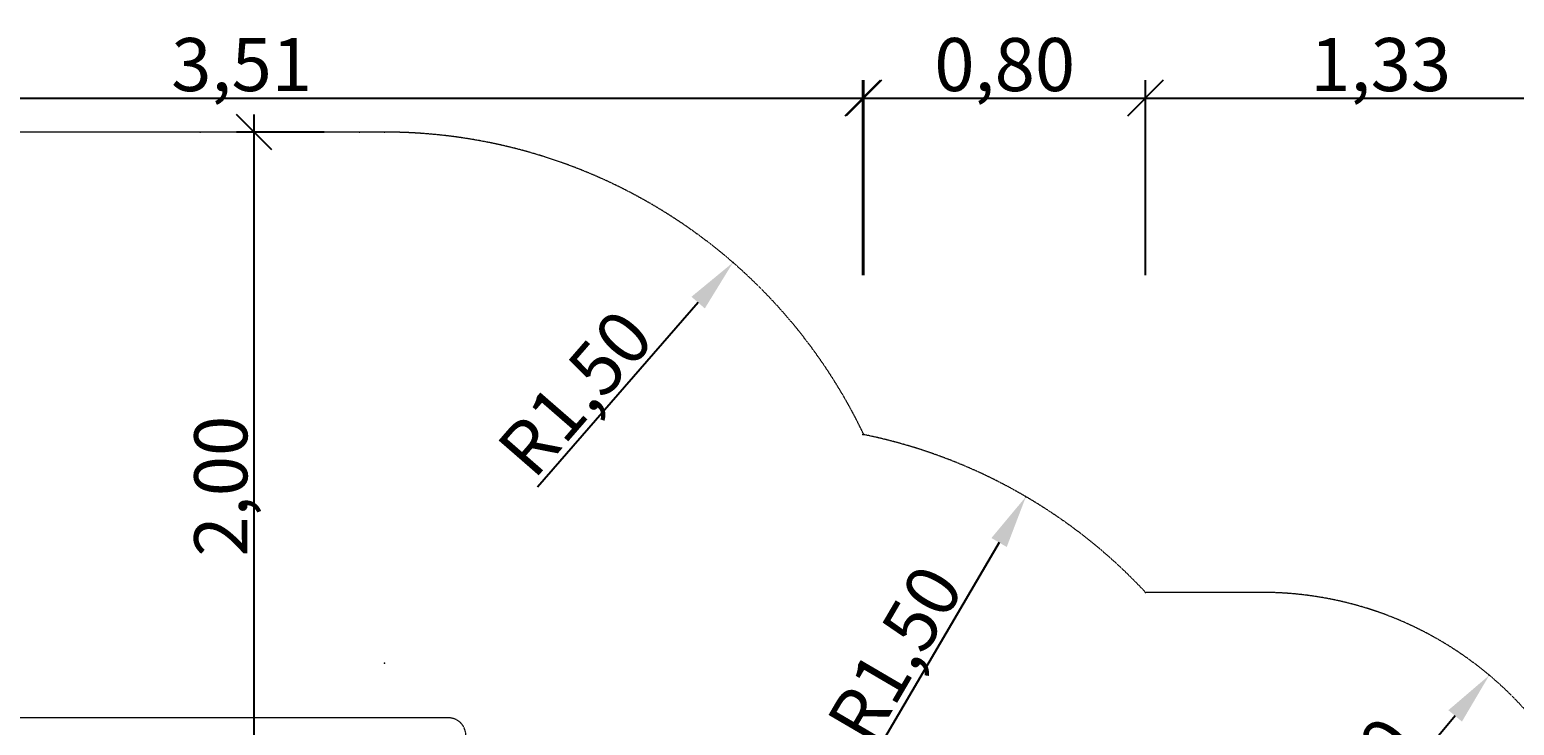
# Model space of a CAD drawing. Units: millimetres. Extents: x -1401 to 10222, y 84 to 10150.
# Drawn here: x 3157 to 7350, y 8186 to 10150 of the extents above; entities that cross this region are included whole.
import ezdxf

# ---------------------------------------------------------------- set-up
doc = ezdxf.new("R2010")
doc.units = ezdxf.units.MM
doc.linetypes.add('DASHEDX2', pattern=[1.5, 1, -0.5])
doc.layers.get('0').update_dxf_attribs({"lineweight": 9})
for name, color, linetype, lineweight in [('BEMAßUNG', 250, 'Continuous', 9), ('Dach', 1, 'DASHEDX2', 9), ('Fallbereich', 5, 'DASHEDX2', 9)]:
    doc.layers.add(name, color=color, linetype=linetype, lineweight=lineweight)
doc.styles.add('ARIAL', font='arial.ttf')
doc.dimstyles.new('SH', dxfattribs={"dimtxt": 3, "dimasz": 0.18, "dimexe": 1, "dimexo": 2, "dimgap": 0.09, "dimtad": 1, "dimlfac": 0.001, "dimzin": 0, "dimtxsty": 'ARIAL', "dimtsz": 1, "dimcen": 0.09, "dimdle": 1, "dimadec": 0, "dimazin": 0, "dimtfac": 1, "dimtdec": 4, "dimtofl": 0, "dimtmove": 0, "dimatfit": 3, "dimfxl": 10, "dimfxlon": 1, "dimtolj": 1, "dimtzin": 0, "dimarcsym": 0})
doc.dimstyles.new('SH$4', dxfattribs={"dimtxt": 3, "dimasz": 3, "dimexe": 1, "dimexo": 2, "dimgap": 0.09, "dimtad": 1, "dimlfac": 0.001, "dimzin": 0, "dimtxsty": 'ARIAL', "dimsah": 1, "dimcen": 0.09, "dimdle": 1, "dimadec": 0, "dimazin": 0, "dimtfac": 1, "dimtdec": 4, "dimtofl": 0, "dimtmove": 0, "dimatfit": 3, "dimfxl": 10, "dimfxlon": 1, "dimtolj": 1, "dimtzin": 0, "dimarcsym": 0})

# ---------------------------------------------------------------- blocks, each defined once
blk = doc.blocks.new('*D71')
at = {"color": 0}
for p in [(4159, 9861), (10172.2, 9861), (4189, 1729)]:
    blk.add_point(p, dxfattribs=at)
at = {"layer": 'BEMAßUNG', "color": 0, "lineweight": -2}
for p, q in [((10222.2, 9811), (10122.2, 9911)), ((10172.2, 1679), (10172.2, 9911)), ((9672.2, 9861), (10222.2, 9861)), ((10122.2, 1779), (10222.2, 1679)), ((9672.2, 1729), (10222.2, 1729))]:
    blk.add_line(p, q, dxfattribs=at)
at = {"layer": 'BEMAßUNG', "color": 0, "insert": (10077.6, 5795), "char_height": 150, "attachment_point": 5, "rotation": 90, "style": 'ARIAL'}
blk.add_mtext('\\A1;8,13', dxfattribs=at)
blk = doc.blocks.new('*D58')
at = {"color": 0}
for p in [(5510.2, 9957.3), (2000.9, 9361), (5510.2, 9006.7)]:
    blk.add_point(p, dxfattribs=at)
at = {"layer": 'BEMAßUNG', "color": 0, "lineweight": -2}
for p, q in [((2050.9, 10007.3), (1950.9, 9907.3)), ((2000.9, 9461), (2000.9, 10007.3)), ((5460.2, 9907.3), (5560.2, 10007.3)), ((5510.2, 9457.3), (5510.2, 10007.3)), ((1950.9, 9957.3), (5560.2, 9957.3))]:
    blk.add_line(p, q, dxfattribs=at)
at = {"layer": 'BEMAßUNG', "color": 0, "insert": (3755.6, 10051.8), "char_height": 150, "attachment_point": 5, "style": 'ARIAL'}
blk.add_mtext('\\A1;3,51', dxfattribs=at)
blk = doc.blocks.new('*D66')
at = {"color": 0}
for p in [(3639, 9861), (5512.9, 9006.7), (9751.8, 9006.7)]:
    blk.add_point(p, dxfattribs=at)
at = {"layer": 'BEMAßUNG', "color": 0, "lineweight": -2}
for p, q in [((9801.8, 9811), (9701.8, 9911)), ((9751.8, 9911), (9751.8, 8956.7)), ((9251.8, 9861), (9801.8, 9861)), ((9701.8, 9056.7), (9801.8, 8956.7)), ((9251.8, 9006.7), (9801.8, 9006.7))]:
    blk.add_line(p, q, dxfattribs=at)
at = {"layer": 'BEMAßUNG', "color": 0, "insert": (9657.3, 9433.8), "char_height": 150, "attachment_point": 5, "rotation": 90, "style": 'ARIAL'}
blk.add_mtext('\\A1;0,85', dxfattribs=at)
blk = doc.blocks.new('*D79')
at = {"color": 0}
for p in [(5143.5, 9492.7), (4159, 8361)]:
    blk.add_point(p, dxfattribs=at)
at = {"layer": 'BEMAßUNG', "color": 0, "lineweight": -2}
blk.add_line((5045, 9379.5), (4591.5, 8858.2), dxfattribs=at)
at = {"layer": 'BEMAßUNG', "color": 0}
blk.add_solid([(5063.9, 9363.1), (5026.2, 9396), (5143.5, 9492.7)], dxfattribs=at)
at = {"layer": 'BEMAßUNG', "color": 0, "insert": (4697.7, 9124.3), "char_height": 150, "attachment_point": 5, "rotation": 48.979, "style": 'ARIAL'}
blk.add_mtext('\\A1;R1,50', dxfattribs=at)
blk = doc.blocks.new('*D85')
at = {"color": 0}
for p in [(3791.4, 9861), (4089, 9861), (4089, 7861)]:
    blk.add_point(p, dxfattribs=at)
at = {"layer": 'BEMAßUNG', "color": 0, "lineweight": -2}
for p, q in [((3841.4, 9811), (3741.4, 9911)), ((3791.4, 7811), (3791.4, 9911)), ((3989, 9861), (3741.4, 9861)), ((3741.4, 7911), (3841.4, 7811)), ((3989, 7861), (3741.4, 7861))]:
    blk.add_line(p, q, dxfattribs=at)
at = {"layer": 'BEMAßUNG', "color": 0, "insert": (3696.8, 8861), "char_height": 150, "attachment_point": 5, "rotation": 90, "style": 'ARIAL'}
blk.add_mtext('\\A1;2,00', dxfattribs=at)
blk = doc.blocks.new('*D59')
at = {"color": 0}
for p in [(6308.8, 9957.3), (5512.9, 9006.7), (6308.8, 8561)]:
    blk.add_point(p, dxfattribs=at)
at = {"layer": 'BEMAßUNG', "color": 0, "lineweight": -2}
for p, q in [((5562.9, 10007.3), (5462.9, 9907.3)), ((5512.9, 9457.3), (5512.9, 10007.3)), ((6258.8, 9907.3), (6358.8, 10007.3)), ((6308.8, 9457.3), (6308.8, 10007.3)), ((5462.9, 9957.3), (6358.8, 9957.3))]:
    blk.add_line(p, q, dxfattribs=at)
at = {"layer": 'BEMAßUNG', "color": 0, "insert": (5910.9, 10051.8), "char_height": 150, "attachment_point": 5, "style": 'ARIAL'}
blk.add_mtext('\\A1;0,80', dxfattribs=at)
blk = doc.blocks.new('*D60')
at = {"color": 0}
for p in [(7636.9, 9957.3), (6308.8, 8561), (7636.9, 7561)]:
    blk.add_point(p, dxfattribs=at)
at = {"layer": 'BEMAßUNG', "color": 0, "lineweight": -2}
for p, q in [((6358.8, 10007.3), (6258.8, 9907.3)), ((6308.8, 9457.3), (6308.8, 10007.3)), ((7586.9, 9907.3), (7686.9, 10007.3)), ((7636.9, 9457.3), (7636.9, 10007.3)), ((6258.8, 9957.3), (7686.9, 9957.3))]:
    blk.add_line(p, q, dxfattribs=at)
at = {"layer": 'BEMAßUNG', "color": 0, "insert": (6972.8, 10051.8), "char_height": 150, "attachment_point": 5, "style": 'ARIAL'}
blk.add_mtext('\\A1;1,33', dxfattribs=at)
blk = doc.blocks.new('*D67')
at = {"color": 0}
for p in [(5512.9, 9006.7), (6308.8, 8561), (9751.8, 8561)]:
    blk.add_point(p, dxfattribs=at)
at = {"layer": 'BEMAßUNG', "color": 0, "lineweight": -2}
for p, q in [((9801.8, 8956.7), (9701.8, 9056.7)), ((9751.8, 9056.7), (9751.8, 8511)), ((9251.8, 9006.7), (9801.8, 9006.7)), ((9701.8, 8611), (9801.8, 8511)), ((9251.8, 8561), (9801.8, 8561))]:
    blk.add_line(p, q, dxfattribs=at)
at = {"layer": 'BEMAßUNG', "color": 0, "insert": (9657.3, 8783.8), "char_height": 150, "attachment_point": 5, "rotation": 90, "style": 'ARIAL'}
blk.add_mtext('\\A1;0,45', dxfattribs=at)
blk = doc.blocks.new('*D68')
at = {"color": 0}
for p in [(6308.8, 8561), (7636.9, 5275.8), (9751.8, 5275.8)]:
    blk.add_point(p, dxfattribs=at)
at = {"layer": 'BEMAßUNG', "color": 0, "lineweight": -2}
for p, q in [((9801.8, 8511), (9701.8, 8611)), ((9751.8, 8611), (9751.8, 5225.8)), ((9251.8, 8561), (9801.8, 8561)), ((9701.8, 5325.8), (9801.8, 5225.8)), ((9251.8, 5275.8), (9801.8, 5275.8))]:
    blk.add_line(p, q, dxfattribs=at)
at = {"layer": 'BEMAßUNG', "color": 0, "insert": (9657.3, 6918.4), "char_height": 150, "attachment_point": 5, "rotation": 90, "style": 'ARIAL'}
blk.add_mtext('\\A1;3,29', dxfattribs=at)
blk = doc.blocks.new('*D80')
at = {"color": 0}
for p in [(5970.8, 8831.4), (5212.7, 7537)]:
    blk.add_point(p, dxfattribs=at)
at = {"layer": 'BEMAßUNG', "color": 0, "lineweight": -2}
blk.add_line((5895, 8701.9), (5545.8, 8105.6), dxfattribs=at)
at = {"layer": 'BEMAßUNG', "color": 0}
blk.add_solid([(5916.6, 8689.3), (5873.4, 8714.6), (5970.8, 8831.4)], dxfattribs=at)
at = {"layer": 'BEMAßUNG', "color": 0, "insert": (5600.9, 8386.9), "char_height": 150, "attachment_point": 5, "rotation": 59.6429, "style": 'ARIAL'}
blk.add_mtext('\\A1;R1,50', dxfattribs=at)
blk = doc.blocks.new('*D81')
at = {"color": 0}
for p in [(7279.5, 8327.1), (6636.9, 7561)]:
    blk.add_point(p, dxfattribs=at)
at = {"layer": 'BEMAßUNG', "color": 0, "lineweight": -2}
blk.add_line((7183.1, 8212.2), (6757.7, 7705.1), dxfattribs=at)
at = {"layer": 'BEMAßUNG', "color": 0}
blk.add_solid([(7202.3, 8196.2), (7164, 8228.3), (7279.5, 8327.1)], dxfattribs=at)
at = {"layer": 'BEMAßUNG', "color": 0, "insert": (6859.1, 7973.1), "char_height": 150, "attachment_point": 5, "rotation": 50.0086, "style": 'ARIAL'}
blk.add_mtext('\\A1;R1,00', dxfattribs=at)

msp = doc.modelspace()

# ---------------------------------------------------------------- linework, layer by layer
at = {"layer": 'Dach', "color": 1}
msp.add_lwpolyline([(2889.069, 6464.863, 0.41421356), (2939.069, 6414.863), (4339.069, 6414.863, 0.41421356), (4389.069, 6464.863), (4389.069, 8156.863, 0.41421356), (4339.069, 8206.863), (2939.069, 8206.863, 0.41421356), (2889.069, 8156.863)], format="xyb", close=True, dxfattribs=at)
at = {"layer": 'Fallbereich', "color": 5}
msp.add_lwpolyline([(895.732, 9361, 0.41421344), (-604.266, 7861.003), (-604.266, 6761.005, 0.27882558), (198.913, 5432.685), (198.915, 3229.028, 0.41421293), (1698.913, 1729.03), (4189, 1729.039, 0.22491345), (5349.81, 2279.035), (7538.978, 2279.035, 0.96787269), (7636.856, 5275.833), (7636.856, 7561.01, 0.41421285), (6636.857, 8561.009), (6308.841, 8561.009, 0.15572165), (5512.914, 9006.68, 0.2891279), (4158.987, 9861.014), (3118.983, 9861.013, 0.21342527), (2000.944, 9361), (895.732, 9361)], format="xyb", dxfattribs=at)

# ---------------------------------------------------------------- dimensions: what is measured, and where the dimension line sits
at = {"layer": 'BEMAßUNG'}
for base, p1, p2, picture, middle in [((5510.179, 9957.259), (2000.944, 9361), (5510.179, 9006.68), '*D58', (3755.561, 10051.834)), ((6308.841, 9957.259), (5512.914, 9006.68), (6308.841, 8561.009), '*D59', (5910.877, 10051.834)), ((7636.856, 9957.259), (6308.841, 8561.009), (7636.856, 7561.01), '*D60', (6972.849, 10051.834))]:
    dim = msp.add_linear_dim(base=base, p1=p1, p2=p2, dimstyle='SH', override={"dimscale": 0}, dxfattribs=at)
    dim.commit()
    dim.dimension.update_dxf_attribs({"geometry": picture, "text_midpoint": middle})
for base, p1, p2, picture, middle in [((3791.392, 9861.014), (4088.987, 7861.022), (4088.986, 9861.014), '*D85', (3696.817, 8861.018)), ((9751.844, 9006.68), (3638.985, 9861.014), (5512.914, 9006.68), '*D66', (9657.269, 9433.847)), ((10172.178, 9861.014), (4189, 1729.039), (4158.987, 9861.014), '*D71', (10077.603, 5795.026)), ((9751.844, 8561.009), (5512.914, 9006.68), (6308.841, 8561.009), '*D67', (9657.269, 8783.845)), ((9751.844, 5275.833), (6308.841, 8561.009), (7636.856, 5275.833), '*D68', (9657.269, 6918.421))]:
    dim = msp.add_linear_dim(base=base, p1=p1, p2=p2, angle=90, dimstyle='SH', override={"dimscale": 0}, dxfattribs=at)
    dim.commit()
    dim.dimension.update_dxf_attribs({"geometry": picture, "text_midpoint": middle})
for center, mpoint, picture, middle in [((4158.987, 8361.013), (5143.492, 9492.717), '*D79', (4769.036, 9062.274)), ((5212.734, 7537.025), (5970.815, 8831.362), '*D80', (5682.478, 8339.06)), ((6636.856, 7561.009), (7279.529, 8327.15), '*D81', (6931.581, 7912.356))]:
    dim = msp.add_radius_dim(center=center, mpoint=mpoint, dimstyle='SH$4', override={"dimscale": 0}, dxfattribs=at)
    dim.commit()
    dim.dimension.update_dxf_attribs({"geometry": picture, "text_midpoint": middle, "dimtype": 164})

doc.saveas('drawing.dxf')
